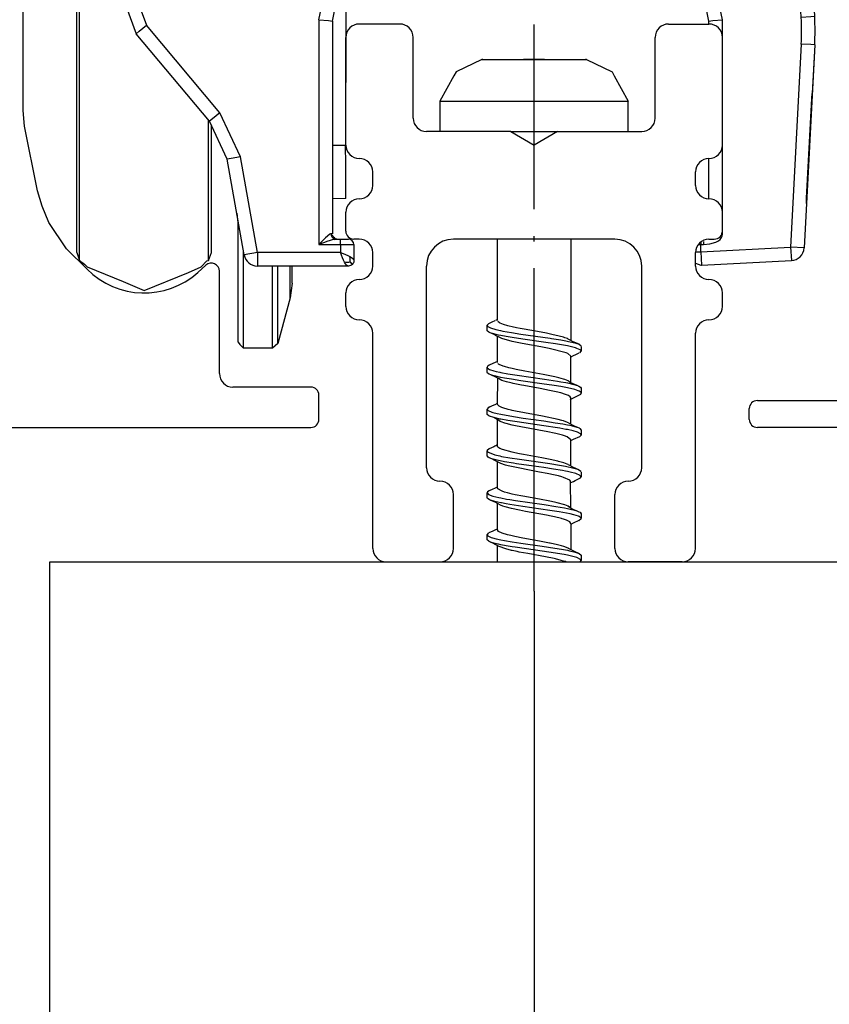
# Model space of a CAD drawing. Units: millimetres. Extents: x 0 to 584, y -1 to 409.
# Drawn here: x 301 to 316, y 119 to 137 of the extents above; entities that cross this region are included whole.
import ezdxf

# ---------------------------------------------------------------- set-up
doc = ezdxf.new("R2010")
doc.units = ezdxf.units.MM
doc.linetypes.add('DOT_CENTER', pattern=[14, 12, -1, 0, -1])
doc.layers.add('1', color=7, linetype='Continuous')
doc.styles.add('CONVERTER_11', font='txt.shx', dxfattribs={"width": 0.9})
doc.dimstyles.new('ME10_DIM_56', dxfattribs={"dimtxt": 7, "dimasz": 7, "dimexe": 4, "dimexo": 0, "dimgap": 4, "dimtad": 1, "dimdsep": 46, "dimtxsty": 'CONVERTER_11', "dimsah": 1, "dimcen": 0.09, "dimclrd": 3, "dimclre": 3, "dimclrt": 4, "dimadec": 0, "dimazin": 0, "dimtfac": 1, "dimtdec": 4, "dimtix": 1, "dimtmove": 0, "dimatfit": 3, "dimfxl": 0, "dimtolj": 1, "dimtzin": 0, "dimarcsym": 0})

# ---------------------------------------------------------------- blocks, each defined once
blk = doc.blocks.new('10900-EP-01_24_Laufschiene-Schnitt__407', base_point=(597.266, 258.879))
at = {"color": 1, "linetype": 'Continuous'}
for p, q in [((601.266, 270.668), (601.266, 276.629)), ((601.323, 270.083), (601.266, 270.668)), ((601.803, 267.673), (601.323, 270.083)), ((601.974, 267.11), (601.803, 267.673)), ((602.227, 266.498), (601.974, 267.11)), ((602.877, 265.525), (602.227, 266.498)), ((603.645, 264.758), (602.877, 265.525)), ((608.066, 264.911), (607.766, 264.643)), ((608.566, 260.879), (608.566, 264.688)), ((611.966, 260.379), (609.066, 260.379)), ((612.266, 259.179), (612.266, 260.079)), ((599.266, 258.879), (611.966, 258.879))]:
    blk.add_line(p, q, dxfattribs=at)
for centre, radius, start, end in [((605.766, 266.879), 3, 225, 311.8103), ((608.266, 264.688), 0.3, 0, 131.8103), ((609.066, 260.879), 0.5, 180, 270), ((611.966, 260.079), 0.3, 0, 90), ((611.966, 259.179), 0.3, 270, 0)]:
    blk.add_arc(centre, radius, start, end, dxfattribs=at)
blk = doc.blocks.new('10900-EP-01_22_Abdeckung-Wand-Schnitt__409', base_point=(628.266, 258.879))
at = {"color": 1, "linetype": 'Continuous'}
for p, q in [((628.566, 259.879), (639.166, 259.879)), ((628.266, 259.179), (628.266, 259.579)), ((642.441, 258.879), (628.566, 258.879))]:
    blk.add_line(p, q, dxfattribs=at)
for centre, start, end in [((628.566, 259.579), 90, 180), ((628.566, 259.179), 180, 270)]:
    blk.add_arc(centre, 0.3, start, end, dxfattribs=at)
blk = doc.blocks.new('10900-EP-01_82_Spaxschraube_Flachkopf_3_5x40__410', base_point=(616.766, 253.873))
at = {"color": 1, "linetype": 'Continuous'}
for p, q in [((618.322, 272.562), (617.364, 272.107)), ((618.341, 272.562), (618.322, 272.562)), ((618.322, 272.562), (618.341, 272.562)), ((618.361, 272.562), (618.341, 272.562)), ((618.341, 272.562), (618.361, 272.562)), ((618.361, 272.562), (619.877, 272.562)), ((620.655, 272.562), (619.877, 272.562)), ((619.877, 272.562), (620.655, 272.562)), ((620.655, 272.562), (622.171, 272.562)), ((622.171, 272.562), (622.191, 272.562)), ((622.191, 272.562), (622.171, 272.562)), ((622.191, 272.562), (622.21, 272.562)), ((622.21, 272.562), (622.191, 272.562)), ((622.21, 272.562), (623.167, 272.107)), ((617.364, 272.107), (617.283, 271.947)), ((623.167, 272.107), (623.248, 271.947)), ((617.283, 271.947), (616.766, 271.007)), ((623.248, 271.947), (623.766, 271.007)), ((616.766, 271.007), (616.766, 269.879)), ((616.766, 271.007), (616.802, 271.007)), ((623.766, 269.879), (623.766, 271.007)), ((619.4, 269.879), (620.771, 269.879)), ((620.771, 269.879), (621.132, 269.879)), ((618.905, 262.852), (618.905, 265.879)), ((621.627, 265.879), (621.627, 262.115)), ((618.905, 262.897), (618.826, 262.857)), ((618.576, 262.735), (618.517, 262.681)), ((618.518, 262.476), (618.517, 262.681)), ((618.517, 262.681), (618.544, 262.626)), ((618.544, 262.626), (618.641, 262.576)), ((618.693, 262.793), (618.576, 262.735)), ((618.641, 262.576), (618.845, 262.516)), ((618.802, 262.842), (618.693, 262.793)), ((618.978, 262.77), (618.919, 262.816)), ((619.002, 262.758), (618.978, 262.77)), ((619.123, 262.71), (619.002, 262.758)), ((619.291, 262.661), (619.123, 262.71)), ((619.339, 262.648), (619.291, 262.661)), ((619.452, 262.622), (619.339, 262.648)), ((619.617, 262.586), (619.452, 262.622)), ((619.742, 262.561), (619.617, 262.586)), ((620.253, 262.466), (619.742, 262.561)), ((618.581, 262.421), (618.518, 262.476)), ((618.8, 262.317), (618.581, 262.421)), ((618.626, 262.401), (618.581, 262.421)), ((618.725, 262.367), (618.626, 262.401)), ((618.947, 262.312), (618.725, 262.367)), ((618.832, 262.299), (618.8, 262.317)), ((618.99, 262.22), (618.832, 262.299)), ((618.845, 262.516), (619.013, 262.479)), ((618.905, 261.296), (618.905, 262.262)), ((619.028, 262.295), (618.947, 262.312)), ((619.065, 262.186), (618.99, 262.22)), ((619.013, 262.479), (619.103, 262.462)), ((619.23, 262.257), (619.028, 262.295)), ((619.452, 262.077), (619.065, 262.186)), ((619.103, 262.462), (619.42, 262.406)), ((619.528, 262.208), (619.23, 262.257)), ((619.42, 262.406), (619.775, 262.352)), ((619.934, 262.147), (619.528, 262.208)), ((619.775, 262.352), (620.865, 262.195)), ((620.731, 262.377), (620.253, 262.466)), ((620.927, 262.338), (620.731, 262.377)), ((620.865, 262.195), (620.917, 262.187)), ((620.917, 262.187), (621.257, 262.133)), ((621.197, 262.277), (620.927, 262.338)), ((621.357, 262.233), (621.197, 262.277)), ((621.414, 262.215), (621.357, 262.233)), ((621.504, 262.18), (621.414, 262.215)), ((621.532, 262.166), (621.504, 262.18)), ((621.606, 262.129), (621.532, 262.166)), ((621.561, 262.152), (621.532, 262.166)), ((619.516, 262.063), (619.452, 262.077)), ((619.692, 262.026), (619.516, 262.063)), ((619.825, 262), (619.692, 262.026)), ((620.515, 261.873), (619.825, 262)), ((620.702, 262.038), (619.934, 262.147)), ((620.828, 261.813), (620.515, 261.873)), ((621.062, 261.983), (620.702, 262.038)), ((621.462, 261.653), (620.828, 261.813)), ((621.362, 261.933), (621.062, 261.983)), ((621.257, 262.133), (621.444, 262.099)), ((621.503, 261.906), (621.362, 261.933)), ((621.444, 262.099), (621.549, 262.078)), ((621.652, 261.874), (621.503, 261.906)), ((621.549, 262.078), (621.779, 262.023)), ((621.717, 262.065), (621.606, 262.129)), ((621.804, 261.834), (621.652, 261.874)), ((621.935, 261.968), (621.717, 262.065)), ((621.779, 262.023), (621.857, 261.999)), ((621.854, 261.819), (621.804, 261.834)), ((621.976, 261.764), (621.854, 261.819)), ((621.857, 261.999), (621.935, 261.968)), ((621.935, 261.968), (622.01, 261.913)), ((622.016, 261.893), (622.016, 261.711)), ((621.521, 261.628), (621.462, 261.653)), ((621.627, 261.53), (621.521, 261.628)), ((621.72, 261.539), (621.627, 261.495)), ((621.627, 260.549), (621.627, 261.53)), ((621.799, 261.574), (621.72, 261.539)), ((621.934, 261.638), (621.799, 261.574)), ((621.964, 261.651), (622.016, 261.711)), ((622.005, 261.739), (621.976, 261.764)), ((622.016, 261.711), (622.005, 261.739)), ((618.53, 261.146), (618.516, 261.115)), ((618.516, 260.933), (618.516, 261.115)), ((618.516, 261.115), (618.524, 261.091)), ((618.524, 261.091), (618.573, 261.052)), ((618.599, 261.188), (618.53, 261.146)), ((618.62, 261.201), (618.599, 261.188)), ((618.62, 261.201), (618.599, 261.188)), ((618.821, 261.287), (618.62, 261.201)), ((618.904, 261.327), (618.821, 261.287)), ((618.948, 261.234), (618.919, 261.261)), ((618.971, 261.219), (618.948, 261.234)), ((619.111, 261.158), (618.971, 261.219)), ((619.17, 261.139), (619.111, 261.158)), ((619.323, 261.097), (619.17, 261.139)), ((619.452, 261.066), (619.323, 261.097)), ((619.596, 261.035), (619.452, 261.066)), ((618.531, 260.901), (618.516, 260.933)), ((618.601, 260.861), (618.531, 260.901)), ((618.573, 261.052), (618.603, 261.036)), ((618.659, 260.833), (618.601, 260.861)), ((618.603, 261.036), (618.763, 260.982)), ((618.727, 260.811), (618.659, 260.833)), ((618.817, 260.761), (618.682, 260.824)), ((618.849, 260.778), (618.727, 260.811)), ((618.763, 260.982), (618.857, 260.958)), ((618.92, 260.707), (618.817, 260.761)), ((619.029, 260.739), (618.849, 260.778)), ((618.857, 260.958), (618.997, 260.927)), ((618.907, 259.727), (618.92, 260.707)), ((619.007, 260.66), (618.92, 260.707)), ((619.007, 260.66), (618.94, 260.696)), ((618.997, 260.927), (619.028, 260.921)), ((619.028, 260.921), (619.291, 260.872)), ((619.16, 260.714), (619.029, 260.739)), ((619.426, 260.669), (619.16, 260.714)), ((619.291, 260.872), (619.376, 260.858)), ((619.376, 260.858), (619.636, 260.817)), ((619.917, 260.972), (619.596, 261.035)), ((619.636, 260.817), (620.655, 260.671)), ((620.6, 260.846), (619.917, 260.972)), ((620.907, 260.786), (620.6, 260.846)), ((621.035, 260.759), (620.907, 260.786)), ((621.18, 260.725), (621.035, 260.759)), ((621.357, 260.677), (621.18, 260.725)), ((619.068, 260.629), (619.007, 260.66)), ((619.239, 260.575), (619.068, 260.629)), ((619.406, 260.532), (619.239, 260.575)), ((619.452, 260.522), (619.406, 260.532)), ((619.767, 260.616), (619.426, 260.669)), ((619.492, 260.513), (619.452, 260.522)), ((619.798, 260.45), (619.492, 260.513)), ((620.549, 260.504), (619.767, 260.616)), ((619.878, 260.435), (619.798, 260.45)), ((620.49, 260.322), (619.878, 260.435)), ((620.841, 260.255), (620.49, 260.322)), ((621.007, 260.436), (620.549, 260.504)), ((620.655, 260.671), (621.13, 260.598)), ((621.261, 260.395), (621.007, 260.436)), ((621.13, 260.598), (621.256, 260.577)), ((621.256, 260.577), (621.443, 260.543)), ((621.503, 260.35), (621.261, 260.395)), ((621.402, 260.663), (621.357, 260.677)), ((621.529, 260.611), (621.402, 260.663)), ((621.443, 260.543), (621.503, 260.532)), ((621.503, 260.532), (621.698, 260.489)), ((621.781, 260.285), (621.503, 260.35)), ((621.529, 260.611), (621.554, 260.6)), ((621.554, 260.6), (621.529, 260.611)), ((621.554, 260.6), (621.593, 260.564)), ((621.593, 260.564), (621.711, 260.509)), ((621.698, 260.489), (621.741, 260.478)), ((621.711, 260.509), (621.852, 260.448)), ((621.741, 260.478), (621.884, 260.434)), ((621.852, 260.448), (621.931, 260.41)), ((621.884, 260.434), (621.931, 260.41)), ((621.931, 260.41), (621.99, 260.38)), ((621.99, 260.38), (622.016, 260.337)), ((622.016, 260.337), (622.016, 260.156)), ((621.091, 260.202), (620.841, 260.255)), ((621.265, 260.159), (621.091, 260.202)), ((621.332, 260.14), (621.265, 260.159)), ((621.357, 260.133), (621.332, 260.14)), ((621.51, 260.078), (621.357, 260.133)), ((621.545, 260.061), (621.51, 260.078)), ((621.609, 260.014), (621.545, 260.061)), ((621.627, 259.974), (621.609, 260.014)), ((621.611, 259.921), (621.727, 259.984)), ((621.627, 259.002), (621.627, 259.974)), ((621.727, 259.984), (621.782, 260.008)), ((621.91, 260.242), (621.781, 260.285)), ((621.782, 260.008), (621.932, 260.083)), ((621.902, 260.066), (621.932, 260.083)), ((621.937, 260.23), (621.91, 260.242)), ((621.932, 260.083), (621.998, 260.121)), ((622.01, 260.176), (621.937, 260.23)), ((621.998, 260.121), (622.016, 260.156)), ((622.016, 260.156), (622.01, 260.176)), ((618.555, 259.612), (618.516, 259.559)), ((618.598, 259.632), (618.555, 259.612)), ((618.598, 259.632), (618.723, 259.692)), ((618.677, 259.667), (618.598, 259.632)), ((618.723, 259.692), (618.814, 259.732)), ((618.814, 259.732), (618.905, 259.774)), ((618.964, 259.667), (618.907, 259.727)), ((619.071, 259.617), (618.964, 259.667)), ((619.099, 259.607), (619.071, 259.617)), ((619.305, 259.546), (619.099, 259.607)), ((618.516, 259.378), (618.516, 259.559)), ((618.516, 259.559), (618.531, 259.527)), ((618.524, 259.354), (618.516, 259.378)), ((618.577, 259.312), (618.524, 259.354)), ((618.531, 259.527), (618.562, 259.502)), ((618.562, 259.502), (618.692, 259.447)), ((618.603, 259.299), (618.577, 259.312)), ((618.764, 259.244), (618.603, 259.299)), ((618.764, 259.244), (618.603, 259.299)), ((618.692, 259.447), (618.731, 259.435)), ((618.731, 259.435), (618.898, 259.393)), ((618.952, 259.131), (618.764, 259.244)), ((618.862, 259.219), (618.764, 259.244)), ((618.898, 259.393), (619.029, 259.365)), ((619.029, 259.365), (619.497, 259.283)), ((619.418, 259.518), (619.305, 259.546)), ((619.452, 259.511), (619.418, 259.518)), ((619.575, 259.484), (619.452, 259.511)), ((619.497, 259.283), (619.863, 259.228)), ((620.578, 259.295), (619.575, 259.484)), ((619.863, 259.228), (620.631, 259.119)), ((621.163, 259.174), (620.578, 259.295)), ((618.997, 259.19), (618.862, 259.219)), ((618.905, 258.185), (618.905, 259.161)), ((619.003, 259.104), (618.952, 259.131)), ((619.003, 259.104), (618.952, 259.131)), ((619.029, 259.183), (618.997, 259.19)), ((619.04, 259.085), (619.003, 259.104)), ((619.294, 259.135), (619.029, 259.183)), ((619.174, 259.038), (619.04, 259.085)), ((619.221, 259.024), (619.174, 259.038)), ((619.452, 258.966), (619.221, 259.024)), ((619.374, 259.121), (619.294, 259.135)), ((619.636, 259.08), (619.374, 259.121)), ((619.572, 258.94), (619.452, 258.966)), ((619.771, 258.9), (619.572, 258.94)), ((620.632, 258.937), (619.636, 259.08)), ((620.11, 258.836), (619.771, 258.9)), ((620.631, 259.119), (621.054, 259.055)), ((621.131, 258.861), (620.632, 258.937)), ((621.054, 259.055), (621.328, 259.009)), ((621.224, 258.846), (621.131, 258.861)), ((621.301, 259.138), (621.163, 259.174)), ((621.357, 259.122), (621.301, 259.138)), ((621.328, 259.009), (621.503, 258.976)), ((621.388, 259.112), (621.357, 259.122)), ((621.546, 259.049), (621.388, 259.112)), ((621.503, 258.976), (621.596, 258.957)), ((621.546, 259.049), (621.732, 258.954)), ((621.596, 258.957), (621.821, 258.9)), ((621.732, 258.954), (621.758, 258.942)), ((621.758, 258.942), (621.935, 258.857)), ((621.821, 258.9), (621.935, 258.857)), ((621.935, 258.857), (621.96, 258.844)), ((620.781, 258.711), (620.11, 258.836)), ((621.011, 258.664), (620.781, 258.711)), ((621.071, 258.651), (621.011, 258.664)), ((621.316, 258.589), (621.071, 258.651)), ((621.442, 258.807), (621.224, 258.846)), ((621.357, 258.577), (621.316, 258.589)), ((621.392, 258.566), (621.357, 258.577)), ((621.499, 258.527), (621.392, 258.566)), ((621.503, 258.795), (621.442, 258.807)), ((621.627, 258.419), (621.499, 258.527)), ((621.713, 258.748), (621.503, 258.795)), ((621.884, 258.697), (621.713, 258.748)), ((621.951, 258.532), (621.714, 258.428)), ((621.991, 258.642), (621.884, 258.697)), ((621.951, 258.532), (621.994, 258.561)), ((621.96, 258.844), (622.016, 258.782)), ((622.013, 258.587), (621.991, 258.642)), ((621.994, 258.561), (622.013, 258.587)), ((622.016, 258.782), (622.013, 258.587)), ((618.767, 258.159), (618.592, 258.077)), ((618.805, 258.176), (618.767, 258.159)), ((618.845, 258.199), (618.805, 258.176)), ((618.905, 258.23), (618.845, 258.199)), ((618.919, 258.15), (618.905, 258.185)), ((618.958, 258.116), (618.919, 258.15)), ((621.714, 258.428), (621.614, 258.381)), ((621.627, 257.446), (621.627, 258.419)), ((618.516, 257.822), (618.521, 258.023)), ((618.562, 257.766), (618.516, 257.822)), ((618.592, 258.077), (618.521, 258.023)), ((618.521, 258.023), (618.535, 257.968)), ((618.535, 257.968), (618.811, 257.858)), ((618.597, 257.749), (618.562, 257.766)), ((618.811, 257.858), (618.997, 257.816)), ((618.996, 258.094), (618.958, 258.116)), ((619.086, 258.056), (618.996, 258.094)), ((618.997, 257.816), (619.058, 257.803)), ((619.058, 257.803), (619.368, 257.748)), ((619.452, 257.955), (619.086, 258.056)), ((619.554, 257.933), (619.452, 257.955)), ((619.727, 257.897), (619.554, 257.933)), ((619.869, 257.87), (619.727, 257.897)), ((620.555, 257.743), (619.869, 257.87)), ((618.69, 257.711), (618.597, 257.749)), ((618.655, 257.723), (618.597, 257.749)), ((618.69, 257.711), (618.655, 257.723)), ((618.808, 257.651), (618.69, 257.711)), ((618.896, 257.656), (618.69, 257.711)), ((619.03, 257.534), (618.808, 257.651)), ((619.168, 257.601), (618.896, 257.656)), ((618.905, 256.63), (618.905, 257.598)), ((619.205, 257.473), (619.03, 257.534)), ((619.494, 257.547), (619.168, 257.601)), ((619.305, 257.446), (619.205, 257.473)), ((620.461, 257.216), (619.305, 257.446)), ((619.368, 257.748), (619.718, 257.694)), ((619.605, 257.529), (619.494, 257.547)), ((620.251, 257.436), (619.605, 257.529)), ((619.718, 257.694), (620.845, 257.531)), ((620.625, 257.382), (620.251, 257.436)), ((620.866, 257.683), (620.555, 257.743)), ((620.845, 257.531), (621.207, 257.474)), ((621.145, 257.623), (620.866, 257.683)), ((621.168, 257.617), (621.145, 257.623)), ((621.374, 257.561), (621.168, 257.617)), ((621.207, 257.474), (621.427, 257.435)), ((621.496, 257.517), (621.374, 257.561)), ((621.427, 257.435), (621.748, 257.365)), ((621.537, 257.498), (621.496, 257.517)), ((621.537, 257.498), (621.715, 257.398)), ((621.715, 257.398), (621.916, 257.31)), ((620.756, 257.161), (620.461, 257.216)), ((620.991, 257.328), (620.625, 257.382)), ((621.049, 257.1), (620.756, 257.161)), ((621.324, 257.273), (620.991, 257.328)), ((621.169, 257.072), (621.049, 257.1)), ((621.298, 257.039), (621.169, 257.072)), ((621.357, 257.022), (621.298, 257.039)), ((621.427, 257.254), (621.324, 257.273)), ((621.503, 257.239), (621.427, 257.254)), ((621.603, 257.218), (621.503, 257.239)), ((621.819, 257.163), (621.603, 257.218)), ((621.748, 257.365), (621.847, 257.336)), ((621.843, 257.156), (621.819, 257.163)), ((621.958, 257.109), (621.843, 257.156)), ((621.847, 257.336), (621.916, 257.31)), ((621.916, 257.31), (622.004, 257.255)), ((622.016, 257.045), (621.958, 257.109)), ((621.986, 256.999), (622.016, 257.045)), ((622.016, 257.226), (622.016, 257.045)), ((618.911, 256.663), (618.822, 256.62)), ((621.599, 256.913), (621.357, 257.022)), ((621.624, 256.879), (621.599, 256.913)), ((621.627, 255.882), (621.624, 256.879)), ((621.627, 256.825), (621.728, 256.872)), ((621.728, 256.872), (621.79, 256.9)), ((621.79, 256.9), (621.943, 256.973)), ((621.943, 256.973), (621.986, 256.999)), ((618.528, 256.478), (618.516, 256.448)), ((618.516, 256.267), (618.516, 256.448)), ((618.516, 256.448), (618.568, 256.388)), ((618.601, 256.521), (618.528, 256.478)), ((618.568, 256.388), (618.732, 256.324)), ((618.822, 256.62), (618.601, 256.521)), ((618.642, 256.543), (618.601, 256.521)), ((618.732, 256.324), (618.845, 256.294)), ((618.845, 256.294), (618.956, 256.269)), ((618.919, 256.594), (618.905, 256.63)), ((619.075, 256.505), (618.919, 256.594)), ((619.16, 256.476), (619.075, 256.505)), ((619.272, 256.443), (619.16, 256.476)), ((619.452, 256.4), (619.272, 256.443)), ((619.56, 256.376), (619.452, 256.4)), ((619.846, 256.318), (619.56, 256.376)), ((620.464, 256.205), (619.846, 256.318)), ((618.533, 256.232), (618.516, 256.267)), ((618.598, 256.194), (618.533, 256.232)), ((618.629, 256.177), (618.598, 256.194)), ((618.768, 256.132), (618.629, 256.177)), ((618.817, 256.095), (618.662, 256.163)), ((618.805, 256.123), (618.768, 256.132)), ((619.028, 256.072), (618.805, 256.123)), ((618.926, 256.041), (618.817, 256.095)), ((618.905, 255.074), (618.905, 256.053)), ((619.019, 255.983), (618.926, 256.041)), ((619.019, 255.983), (618.926, 256.041)), ((618.956, 256.269), (619.028, 256.254)), ((619.1, 255.951), (619.019, 255.983)), ((619.028, 256.254), (619.241, 256.214)), ((619.052, 256.068), (619.028, 256.072)), ((619.229, 256.035), (619.052, 256.068)), ((619.189, 255.923), (619.1, 255.951)), ((619.358, 256.013), (619.229, 256.035)), ((619.241, 256.214), (619.358, 256.194)), ((619.358, 256.194), (619.58, 256.159)), ((619.846, 255.938), (619.358, 256.013)), ((619.58, 256.159), (620.635, 256.007)), ((620.849, 255.794), (619.846, 255.938)), ((620.846, 256.132), (620.464, 256.205)), ((620.635, 256.007), (621.076, 255.94)), ((621.021, 256.095), (620.846, 256.132)), ((621.128, 256.071), (621.021, 256.095)), ((621.076, 255.94), (621.239, 255.913)), ((621.404, 255.996), (621.128, 256.071)), ((621.529, 255.947), (621.404, 255.996)), ((621.529, 255.947), (621.604, 255.897)), ((621.604, 255.897), (621.529, 255.947)), ((619.427, 255.861), (619.189, 255.923)), ((619.721, 255.798), (619.427, 255.861)), ((619.941, 255.756), (619.721, 255.798)), ((620.73, 255.61), (619.941, 255.756)), ((620.898, 255.577), (620.73, 255.61)), ((621.195, 255.739), (620.849, 255.794)), ((621.025, 255.55), (620.898, 255.577)), ((621.608, 255.661), (621.195, 255.739)), ((621.239, 255.913), (621.398, 255.885)), ((621.398, 255.885), (621.503, 255.865)), ((621.503, 255.865), (621.662, 255.831)), ((621.604, 255.897), (621.711, 255.843)), ((621.741, 255.63), (621.608, 255.661)), ((621.662, 255.831), (621.729, 255.814)), ((621.711, 255.843), (621.83, 255.79)), ((621.729, 255.814), (621.86, 255.776)), ((621.912, 255.575), (621.741, 255.63)), ((621.83, 255.79), (621.931, 255.743)), ((621.86, 255.776), (621.931, 255.743)), ((621.937, 255.564), (621.912, 255.575)), ((621.931, 255.743), (621.979, 255.721)), ((622.002, 255.52), (621.937, 255.564)), ((621.979, 255.721), (622.016, 255.671)), ((622.016, 255.671), (622.016, 255.489)), ((621.279, 255.489), (621.025, 255.55)), ((621.31, 255.48), (621.279, 255.489)), ((621.357, 255.466), (621.31, 255.48)), ((621.474, 255.426), (621.357, 255.466)), ((621.566, 255.382), (621.474, 255.426)), ((621.593, 255.363), (621.566, 255.382)), ((621.627, 255.308), (621.593, 255.363)), ((621.627, 255.308), (621.627, 254.337)), ((621.72, 255.317), (621.628, 255.265)), ((621.929, 255.411), (621.72, 255.317)), ((621.929, 255.411), (622.016, 255.489)), ((622.016, 255.489), (622.002, 255.52)), ((618.57, 254.955), (618.516, 254.893)), ((618.518, 254.699), (618.516, 254.893)), ((618.516, 254.893), (618.528, 254.863)), ((618.528, 254.863), (618.549, 254.844)), ((618.549, 254.844), (618.666, 254.789)), ((618.598, 254.966), (618.741, 255.034)), ((618.741, 255.034), (618.812, 255.065)), ((618.812, 255.065), (618.905, 255.108)), ((618.945, 255.014), (618.905, 255.074)), ((619.074, 254.949), (618.945, 255.014)), ((619.28, 254.886), (619.074, 254.949)), ((619.405, 254.855), (619.28, 254.886)), ((619.544, 254.824), (619.405, 254.855)), ((618.58, 254.644), (618.518, 254.699)), ((618.6, 254.634), (618.58, 254.644)), ((618.779, 254.548), (618.6, 254.634)), ((618.724, 254.589), (618.6, 254.634)), ((618.666, 254.789), (618.721, 254.772)), ((618.721, 254.772), (618.861, 254.734)), ((618.915, 254.541), (618.724, 254.589)), ((618.799, 254.539), (618.779, 254.548)), ((618.969, 254.453), (618.799, 254.539)), ((618.861, 254.734), (619.029, 254.698)), ((618.905, 253.879), (618.905, 254.49)), ((618.945, 254.534), (618.915, 254.541)), ((619.029, 254.517), (618.945, 254.534)), ((619.029, 254.698), (619.159, 254.673)), ((619.228, 254.48), (619.029, 254.517)), ((619.159, 254.673), (619.445, 254.625)), ((619.449, 254.443), (619.228, 254.48)), ((619.445, 254.625), (619.776, 254.574)), ((619.85, 254.762), (619.544, 254.824)), ((619.776, 254.574), (620.571, 254.461)), ((620.463, 254.649), (619.85, 254.762)), ((620.841, 254.577), (620.463, 254.649)), ((620.864, 254.573), (620.841, 254.577)), ((621.136, 254.514), (620.864, 254.573)), ((621.289, 254.475), (621.136, 254.514)), ((621.371, 254.451), (621.289, 254.475)), ((619.006, 254.433), (618.969, 254.453)), ((619.006, 254.433), (618.969, 254.453)), ((619.18, 254.37), (619.006, 254.433)), ((619.215, 254.359), (619.18, 254.37)), ((619.42, 254.307), (619.215, 254.359)), ((619.452, 254.299), (619.42, 254.307)), ((619.563, 254.425), (619.449, 254.443)), ((619.631, 254.261), (619.452, 254.299)), ((620.316, 254.315), (619.563, 254.425)), ((619.71, 254.245), (619.631, 254.261)), ((620.029, 254.184), (619.71, 254.245)), ((620.69, 254.062), (620.029, 254.184)), ((621.06, 254.206), (620.316, 254.315)), ((620.571, 254.461), (621.036, 254.391)), ((621.036, 254.391), (621.279, 254.351)), ((621.294, 254.167), (621.06, 254.206)), ((621.279, 254.351), (621.503, 254.309)), ((621.383, 254.151), (621.294, 254.167)), ((621.532, 254.389), (621.371, 254.451)), ((621.504, 254.128), (621.383, 254.151)), ((621.503, 254.309), (621.582, 254.293)), ((621.651, 254.096), (621.504, 254.128)), ((621.532, 254.389), (621.735, 254.287)), ((621.559, 254.375), (621.532, 254.389)), ((621.582, 254.293), (621.793, 254.241)), ((621.735, 254.287), (621.943, 254.187)), ((621.793, 254.241), (621.943, 254.187)), ((621.943, 254.187), (622.012, 254.131)), ((622.012, 254.131), (622.016, 253.933)), ((621.007, 253.998), (620.69, 254.062)), ((621.065, 253.986), (621.007, 253.998)), ((621.271, 253.935), (621.065, 253.986)), ((621.357, 253.911), (621.271, 253.935)), ((621.428, 253.887), (621.357, 253.911)), ((621.467, 253.873), (621.428, 253.887)), ((621.76, 254.069), (621.651, 254.096)), ((621.853, 254.041), (621.76, 254.069)), ((621.994, 253.973), (621.853, 254.041)), ((621.981, 253.884), (622.016, 253.933)), ((622.016, 253.933), (621.994, 253.973))]:
    blk.add_line(p, q, dxfattribs=at)
at = {"color": 124, "linetype": 'Continuous'}
for p, q in [((616.802, 271.007), (618.174, 271.007)), ((618.174, 271.007), (623.766, 271.007))]:
    blk.add_line(p, q, dxfattribs=at)
blk = doc.blocks.new('10902-EP-01_07_Klemmprofil-Fluegel-Holz__411', base_point=(613.266, 253.879))
at = {"color": 1, "linetype": 'Continuous'}
for p, q in [((615.266, 273.879), (613.766, 273.879)), ((625.266, 273.879), (626.766, 273.879)), ((613.266, 269.379), (613.266, 273.379)), ((615.766, 270.379), (615.766, 273.379)), ((624.766, 270.379), (624.766, 273.379)), ((627.266, 269.379), (627.266, 273.379)), ((619.4, 269.879), (616.266, 269.879)), ((619.4, 269.879), (620.266, 269.379)), ((621.132, 269.879), (620.266, 269.379)), ((621.132, 269.879), (624.266, 269.879)), ((614.266, 267.879), (614.266, 268.379)), ((626.266, 267.879), (626.266, 268.379)), ((613.266, 266.179), (613.266, 266.879)), ((627.266, 266.179), (627.266, 266.879)), ((613.766, 265.879), (613.566, 265.879)), ((623.266, 265.879), (617.266, 265.879)), ((626.766, 265.879), (626.966, 265.879)), ((614.266, 264.879), (614.266, 265.379)), ((626.266, 264.879), (626.266, 265.379)), ((616.266, 257.379), (616.266, 264.879)), ((624.266, 257.379), (624.266, 264.879)), ((613.266, 263.379), (613.266, 263.879)), ((627.266, 263.379), (627.266, 263.879)), ((614.266, 254.379), (614.266, 262.379)), ((626.266, 254.379), (626.266, 262.379)), ((617.266, 254.379), (617.266, 256.379)), ((623.266, 254.379), (623.266, 256.379)), ((614.766, 253.879), (616.766, 253.879)), ((625.766, 253.879), (623.766, 253.879))]:
    blk.add_line(p, q, dxfattribs=at)
for centre, radius, start, end in [((613.766, 273.379), 0.5, 90, 180), ((615.266, 273.379), 0.5, 0, 90), ((625.266, 273.379), 0.5, 90, 180), ((626.766, 273.379), 0.5, 0, 90), ((616.266, 270.379), 0.5, 180, 270), ((624.266, 270.379), 0.5, 270, 0), ((613.766, 269.379), 0.5, 180, 270), ((626.766, 269.379), 0.5, 270, 0), ((613.766, 268.379), 0.5, 0, 90), ((626.766, 268.379), 0.5, 90, 180), ((613.766, 267.879), 0.5, 270, 0), ((626.766, 267.879), 0.5, 180, 270), ((613.766, 266.879), 0.5, 90, 180), ((626.766, 266.879), 0.5, 0, 90), ((613.566, 266.179), 0.3, 180, 270), ((626.966, 266.179), 0.3, 270, 0), ((613.766, 265.379), 0.5, 0, 90), ((617.266, 264.879), 1, 90, 180), ((623.266, 264.879), 1, 0, 90), ((626.766, 265.379), 0.5, 90, 180), ((613.766, 264.879), 0.5, 270, 0), ((626.766, 264.879), 0.5, 180, 270), ((613.766, 263.879), 0.5, 90, 180), ((626.766, 263.879), 0.5, 0, 90), ((613.766, 263.379), 0.5, 180, 270), ((626.766, 263.379), 0.5, 270, 0), ((613.766, 262.379), 0.5, 0, 90), ((626.766, 262.379), 0.5, 90, 180), ((616.766, 257.379), 0.5, 180, 270), ((623.766, 257.379), 0.5, 270, 0), ((616.766, 256.379), 0.5, 0, 90), ((623.766, 256.379), 0.5, 90, 180), ((614.766, 254.379), 0.5, 180, 270), ((616.766, 254.379), 0.5, 270, 0), ((623.766, 254.379), 0.5, 180, 270), ((625.766, 254.379), 0.5, 270, 0)]:
    blk.add_arc(centre, radius, start, end, dxfattribs=at)
at = {"layer": '1', "color": 3, "linetype": 'DOT_CENTER'}
blk.add_line((620.266, 252.795), (620.266, 273.858), dxfattribs=at)
blk = doc.blocks.new('10902-2-0268__418', base_point=(604.766, 264.879))
at = {"color": 124, "linetype": 'Continuous'}
for p, q in [((611.966, 294.879), (611.966, 294.379)), ((611.466, 294.379), (611.966, 294.379)), ((611.966, 294.379), (611.966, 290.879)), ((617.712, 294.379), (611.966, 294.379)), ((617.721, 294.733), (617.712, 294.379)), ((617.712, 294.379), (626.766, 293.905)), ((626.766, 293.905), (626.784, 294.258)), ((627.266, 293.905), (626.766, 293.905)), ((626.766, 293.379), (626.766, 293.905)), ((617.266, 293.379), (617.266, 293.026)), ((617.266, 293.379), (626.766, 293.379)), ((627.119, 293.379), (626.766, 293.379)), ((626.766, 293.379), (626.766, 293.026)), ((617.266, 292.379), (617.266, 292.879)), ((626.766, 292.379), (626.766, 292.879)), ((616.266, 290.879), (616.266, 292.379)), ((616.266, 292.379), (616.619, 292.379)), ((617.266, 292.379), (616.766, 292.379)), ((617.266, 290.879), (617.266, 292.379)), ((617.266, 292.379), (626.766, 292.379)), ((626.766, 292.379), (626.766, 291.379)), ((626.766, 292.379), (627.266, 292.379)), ((626.766, 291.379), (623.716, 291.379)), ((623.716, 291.379), (623.716, 291.026)), ((626.766, 291.379), (627.266, 291.379)), ((626.766, 291.379), (626.766, 291.026)), ((611.612, 290.879), (611.966, 290.879)), ((611.966, 290.879), (616.266, 290.879)), ((611.966, 290.526), (611.966, 290.879)), ((616.766, 290.879), (616.266, 290.879)), ((616.266, 290.379), (616.266, 290.879)), ((617.266, 290.879), (616.912, 290.879)), ((626.766, 290.643), (626.766, 290.733)), ((605.266, 289.879), (605.266, 290.233)), ((616.266, 290.233), (616.266, 289.879)), ((605.266, 289.879), (604.766, 289.879)), ((605.266, 287.879), (605.266, 289.879)), ((605.266, 289.879), (616.266, 289.879)), ((605.266, 287.879), (604.766, 287.879)), ((606.266, 287.879), (605.266, 287.879)), ((605.266, 287.879), (605.266, 287.526)), ((606.266, 287.879), (606.266, 287.526)), ((607.266, 286.879), (606.912, 286.879)), ((607.266, 286.879), (607.266, 285.879)), ((606.766, 285.879), (607.266, 285.879)), ((607.218, 285.592), (607.183, 285.502)), ((607.266, 285.879), (607.218, 285.592)), ((605.266, 284.879), (605.266, 285.379)), ((606.266, 284.879), (606.266, 285.379)), ((607.088, 285.333), (606.962, 285.183)), ((607.183, 285.502), (607.088, 285.333)), ((604.912, 284.879), (605.266, 284.879)), ((605.266, 284.879), (606.266, 284.879)), ((605.266, 284.879), (605.266, 275.447)), ((606.553, 284.927), (606.266, 284.879)), ((606.643, 284.962), (606.553, 284.927)), ((606.812, 285.057), (606.643, 284.962)), ((606.962, 285.183), (606.812, 285.057)), ((612.742, 275.762), (613.359, 276.379)), ((613.359, 276.379), (620.808, 276.379)), ((613.419, 275.733), (613.359, 276.379)), ((613.723, 275.94), (613.359, 276.379)), ((612.485, 275.142), (612.742, 275.762)), ((613.773, 275.879), (613.723, 275.94)), ((604.912, 275.447), (605.266, 275.447)), ((605.266, 275.447), (605.851, 273.84)), ((612.266, 274.04), (612.485, 275.142)), ((612.825, 275.039), (612.485, 275.142)), ((612.266, 274.04), (612.619, 274.005)), ((612.266, 274.04), (612.266, 265.679)), ((605.58, 273.613), (605.851, 273.84)), ((608.584, 270.582), (605.851, 273.84)), ((608.584, 270.582), (608.313, 270.355)), ((609.35, 268.94), (608.584, 270.582)), ((609.35, 268.94), (609.002, 268.879)), ((609.978, 265.379), (609.35, 268.94)), ((612.504, 265.925), (612.386, 265.805)), ((612.672, 266.064), (612.504, 265.925)), ((612.65, 265.819), (612.6, 265.802)), ((612.76, 265.854), (612.65, 265.819)), ((612.696, 266.075), (612.672, 266.064)), ((612.718, 266.079), (612.696, 266.075)), ((612.718, 266.079), (612.725, 266.024)), ((612.766, 266.079), (612.718, 266.079)), ((612.725, 266.024), (612.747, 265.97)), ((612.747, 265.97), (612.771, 265.938)), ((612.834, 265.872), (612.76, 265.854)), ((612.771, 265.938), (612.799, 265.912)), ((612.799, 265.912), (612.832, 265.893)), ((613.066, 265.679), (613.066, 265.821)), ((612.386, 265.805), (612.266, 265.679)), ((612.434, 265.742), (612.266, 265.679)), ((612.266, 265.679), (613.066, 265.679)), ((612.6, 265.802), (612.434, 265.742)), ((613.066, 265.679), (613.419, 265.679)), ((613.066, 265.679), (613.066, 265.379)), ((609.978, 265.379), (609.485, 265.292)), ((613.066, 265.379), (609.978, 265.379)), ((609.978, 265.379), (609.978, 265.023)), ((613.103, 265.282), (613.066, 265.379)), ((613.066, 265.379), (613.163, 265.342)), ((613.141, 265.188), (613.103, 265.282)), ((613.178, 265.101), (613.141, 265.188)), ((613.163, 265.342), (613.257, 265.304)), ((613.216, 265.026), (613.178, 265.101)), ((613.257, 265.304), (613.344, 265.267)), ((613.344, 265.267), (613.419, 265.229)), ((613.419, 265.229), (613.482, 265.192)), ((613.429, 265.168), (613.419, 265.229)), ((613.433, 265.117), (613.429, 265.168)), ((613.431, 265.068), (613.433, 265.117)), ((613.482, 265.192), (613.528, 265.154)), ((613.528, 265.154), (613.556, 265.117)), ((613.556, 265.117), (613.566, 265.079)), ((613.277, 265.016), (613.216, 265.026)), ((613.253, 264.963), (613.216, 265.026)), ((613.291, 264.917), (613.253, 264.963)), ((613.328, 265.012), (613.277, 265.016)), ((613.328, 264.889), (613.291, 264.917)), ((613.377, 265.014), (613.328, 265.012)), ((613.424, 265.021), (613.377, 265.014)), ((613.424, 265.021), (613.431, 265.068)), ((613.424, 265.021), (613.507, 264.938))]:
    blk.add_line(p, q, dxfattribs=at)
at = {"color": 1, "linetype": 'Continuous'}
for p, q in [((617.725, 294.879), (611.966, 294.879)), ((617.725, 294.879), (617.721, 294.733)), ((617.725, 294.879), (626.792, 294.404)), ((611.466, 294.379), (611.466, 290.879)), ((626.784, 294.258), (626.792, 294.404)), ((627.266, 293.379), (627.266, 293.905)), ((627.266, 293.379), (627.119, 293.379)), ((627.266, 293.379), (627.266, 292.379)), ((617.266, 293.026), (617.266, 292.879)), ((626.766, 293.026), (626.766, 292.879)), ((617.266, 292.879), (626.766, 292.879)), ((616.619, 292.379), (616.766, 292.379)), ((616.766, 290.879), (616.766, 292.379)), ((627.266, 292.379), (627.266, 291.379)), ((627.119, 291.026), (627.266, 291.086)), ((627.266, 290.617), (627.266, 291.086)), ((611.466, 290.879), (611.612, 290.879)), ((616.912, 290.879), (616.766, 290.879)), ((620.808, 276.379), (622.273, 291.023)), ((622.902, 290.961), (622.273, 291.023)), ((622.902, 290.961), (623.355, 290.915)), ((623.355, 290.915), (623.562, 290.895)), ((623.562, 290.895), (623.716, 290.879)), ((623.716, 291.026), (623.716, 290.879)), ((625.114, 290.731), (623.716, 290.879)), ((626.766, 290.879), (623.716, 290.879)), ((625.145, 290.728), (625.114, 290.731)), ((626.766, 291.026), (626.766, 290.879)), ((626.766, 290.733), (626.766, 290.879)), ((605.266, 290.233), (605.266, 290.379)), ((605.266, 290.379), (616.266, 290.379)), ((611.966, 290.379), (611.966, 290.526)), ((616.266, 290.379), (616.266, 290.233)), ((604.858, 290.168), (604.847, 290.135)), ((605.026, 290.309), (604.995, 290.3)), ((604.766, 287.879), (604.766, 289.879)), ((622.266, 289.632), (622.135, 289.645)), ((605.266, 287.526), (605.266, 287.379)), ((606.266, 287.526), (606.266, 287.379)), ((606.266, 287.379), (605.266, 287.379)), ((606.912, 286.879), (606.766, 286.879)), ((606.766, 286.879), (606.766, 285.879)), ((606.619, 285.526), (606.684, 285.606)), ((606.684, 285.606), (606.731, 285.695)), ((606.684, 285.606), (606.731, 285.695)), ((606.747, 285.742), (606.731, 285.695)), ((606.731, 285.695), (606.747, 285.742)), ((606.747, 285.742), (606.766, 285.879)), ((605.266, 285.379), (606.266, 285.379)), ((606.266, 285.379), (606.619, 285.526)), ((606.266, 285.379), (606.403, 285.398)), ((606.403, 285.398), (606.45, 285.414)), ((606.403, 285.398), (606.45, 285.414)), ((606.539, 285.461), (606.45, 285.414)), ((606.45, 285.414), (606.539, 285.461)), ((606.539, 285.461), (606.619, 285.526)), ((604.766, 284.879), (604.912, 284.879)), ((604.766, 284.879), (604.766, 275.447)), ((620.808, 276.379), (620.758, 275.879)), ((613.166, 275.479), (612.742, 275.762)), ((613.166, 275.479), (613.419, 275.733)), ((613.455, 275.765), (613.419, 275.733)), ((613.455, 275.765), (613.419, 275.733)), ((613.494, 275.794), (613.455, 275.765)), ((613.494, 275.794), (613.455, 275.765)), ((613.537, 275.82), (613.494, 275.794)), ((613.537, 275.82), (613.494, 275.794)), ((613.582, 275.841), (613.537, 275.82)), ((613.582, 275.841), (613.537, 275.82)), ((613.628, 275.858), (613.582, 275.841)), ((613.628, 275.858), (613.582, 275.841)), ((613.676, 275.87), (613.628, 275.858)), ((613.676, 275.87), (613.628, 275.858)), ((613.725, 275.877), (613.676, 275.87)), ((613.725, 275.877), (613.676, 275.87)), ((613.773, 275.879), (613.725, 275.877)), ((613.773, 275.879), (613.725, 275.877)), ((613.773, 275.879), (620.758, 275.879)), ((620.758, 275.879), (622.766, 275.879)), ((622.766, 275.879), (623.689, 275.879)), ((623.689, 275.879), (625.759, 275.879)), ((604.766, 275.447), (605.468, 273.518)), ((604.766, 275.447), (604.912, 275.447)), ((612.966, 274.996), (613.166, 275.479)), ((612.766, 273.991), (612.966, 274.996)), ((612.966, 274.996), (612.825, 275.039)), ((612.619, 274.005), (612.766, 273.991)), ((612.766, 273.991), (612.766, 266.079)), ((605.468, 273.518), (605.58, 273.613)), ((608.201, 270.261), (605.468, 273.518)), ((608.313, 270.355), (608.201, 270.261)), ((608.857, 268.854), (608.201, 270.261)), ((609.002, 268.879), (608.857, 268.854)), ((609.485, 265.292), (608.857, 268.854)), ((612.788, 265.987), (612.774, 266.024)), ((612.811, 265.953), (612.788, 265.987)), ((612.84, 265.924), (612.811, 265.953)), ((612.834, 265.872), (612.898, 265.879)), ((612.898, 265.879), (612.834, 265.872)), ((612.874, 265.901), (612.84, 265.924)), ((612.898, 265.879), (612.874, 265.901)), ((612.929, 265.882), (612.898, 265.879)), ((612.898, 265.879), (613.066, 265.879)), ((613.066, 265.879), (613.366, 265.879)), ((613.066, 265.821), (613.066, 265.879)), ((613.419, 265.679), (613.566, 265.679)), ((613.566, 265.679), (613.566, 265.079)), ((609.978, 265.023), (609.978, 264.879)), ((613.366, 264.879), (609.978, 264.879)), ((613.366, 264.879), (613.328, 264.889)), ((613.405, 264.883), (613.366, 264.879)), ((613.442, 264.894), (613.405, 264.883)), ((613.477, 264.913), (613.442, 264.894)), ((613.507, 264.938), (613.477, 264.913)), ((613.532, 264.968), (613.507, 264.938)), ((613.532, 264.968), (613.551, 265.003)), ((613.551, 265.003), (613.532, 264.968)), ((613.562, 265.04), (613.551, 265.003)), ((613.566, 265.079), (613.562, 265.04))]:
    blk.add_line(p, q, dxfattribs=at)
for centre, radius, start, end in [((611.966, 294.379), 0.5, 90, 180), ((626.766, 293.905), 0.5, 0, 87), ((617.266, 292.379), 0.5, 90, 180), ((626.766, 292.379), 0.5, 0, 90), ((626.766, 291.379), 0.5, 270, 0), ((610.966, 290.879), 0.5, 270, 0), ((616.266, 290.879), 0.5, 270, 0), ((605.266, 289.879), 0.5, 90, 180), ((605.266, 289.879), 0.5, 122.7545, 144.7207), ((605.266, 287.879), 0.5, 180, 270), ((605.266, 287.879), 0.5, 180.004, 225.0012), ((606.266, 286.879), 0.5, 0, 90), ((605.266, 284.879), 0.5, 90, 180), ((613.366, 265.679), 0.2, 0, 90), ((609.978, 265.379), 0.5, 190, 270)]:
    blk.add_arc(centre, radius, start, end, dxfattribs=at)
at = {"color": 124, "linetype": 'Continuous'}
for centre, start, end in [((617.266, 292.379), 90, 180), ((623.716, 290.379), 90, 144.4534), ((616.266, 290.879), 270, 0), ((606.266, 286.879), 0, 90)]:
    blk.add_arc(centre, 1, start, end, dxfattribs=at)
blk = doc.blocks.new('10900-6-0853_Klemmplatte-Rollenwagen_2__419', base_point=(625.759, 264.906))
at = {"color": 1, "linetype": 'Continuous'}
for p, q in [((629.582, 290.458), (629.393, 290.506)), ((625.759, 275.879), (626.112, 275.733)), ((630.698, 273.106), (630.604, 271.301)), ((630.416, 267.722), (630.451, 268.381)), ((626.492, 264.907), (629.83, 265.082)), ((626.266, 264.989), (626.466, 264.906)), ((626.466, 264.906), (626.492, 264.907))]:
    blk.add_line(p, q, dxfattribs=at)
blk.add_arc((629.367, 290.006), 0.5, 19.5145, 42.0102, dxfattribs=at)
blk = doc.blocks.new('10900-6-0853_Klemmplatte-Rollenwagen_1__420', base_point=(622.266, 264.906))
at = {"color": 1, "linetype": 'Continuous'}
for p, q in [((622.784, 290.706), (622.792, 290.852)), ((629.393, 290.506), (622.792, 290.852)), ((622.266, 276.379), (622.266, 290.352)), ((629.721, 290.025), (629.866, 290.032)), ((630.698, 274.153), (629.866, 290.032)), ((625.759, 275.879), (622.766, 275.879)), ((625.759, 275.879), (625.759, 276.026)), ((625.759, 275.879), (626.112, 275.733)), ((626.216, 275.836), (626.112, 275.733)), ((626.366, 275.479), (626.112, 275.733)), ((626.366, 275.479), (626.79, 275.762)), ((626.566, 274.996), (626.366, 275.479)), ((626.566, 274.996), (626.707, 275.039)), ((626.766, 273.991), (626.566, 274.996)), ((626.766, 273.991), (626.912, 274.005)), ((626.766, 273.879), (626.766, 273.991)), ((630.698, 274.153), (630.552, 274.145)), ((630.698, 273.106), (630.303, 265.555)), ((630.698, 273.106), (630.552, 273.113)), ((630.399, 267.4), (630.594, 271.108)), ((630.594, 271.108), (630.604, 271.301)), ((626.766, 267.379), (626.766, 268.879)), ((630.389, 267.208), (630.399, 267.4)), ((626.492, 264.907), (629.83, 265.082)), ((626.266, 264.989), (626.466, 264.906)), ((626.466, 264.906), (626.492, 264.907))]:
    blk.add_line(p, q, dxfattribs=at)
at = {"color": 124, "linetype": 'Continuous'}
for p, q in [((622.266, 290.352), (622.766, 290.352)), ((622.766, 290.352), (622.784, 290.706)), ((629.367, 290.006), (622.766, 290.352)), ((622.766, 276.379), (622.766, 290.352)), ((629.367, 290.006), (629.393, 290.506)), ((629.367, 290.006), (629.721, 290.025)), ((630.199, 274.126), (629.367, 290.006)), ((622.266, 276.379), (622.766, 276.379)), ((625.759, 276.379), (622.766, 276.379)), ((622.766, 275.879), (622.766, 276.379)), ((625.759, 276.379), (626.466, 276.086)), ((625.759, 276.026), (625.759, 276.379)), ((626.466, 276.086), (626.216, 275.836)), ((626.79, 275.762), (626.466, 276.086)), ((627.047, 275.142), (626.79, 275.762)), ((626.707, 275.039), (627.047, 275.142)), ((627.266, 274.04), (627.047, 275.142)), ((626.912, 274.005), (627.266, 274.04)), ((627.266, 273.379), (627.266, 274.04)), ((630.552, 274.145), (630.199, 274.126)), ((627.266, 269.379), (627.266, 273.379)), ((630.199, 273.132), (629.803, 265.581)), ((630.552, 273.113), (630.199, 273.132)), ((627.266, 266.879), (627.266, 269.379)), ((627.266, 266.179), (627.266, 266.879)), ((627.266, 266.079), (627.266, 266.179)), ((627.028, 265.767), (627.123, 265.821)), ((627.123, 265.821), (627.182, 265.872)), ((627.182, 265.872), (627.217, 265.916)), ((627.217, 265.916), (627.253, 265.991)), ((627.266, 266.079), (627.224, 266.079)), ((627.253, 265.991), (627.266, 266.079)), ((626.39, 265.679), (626.466, 265.679)), ((626.466, 265.755), (626.466, 265.679)), ((626.466, 265.679), (626.566, 265.679)), ((626.466, 265.406), (626.466, 265.679)), ((626.466, 265.406), (629.803, 265.581)), ((626.566, 265.79), (626.566, 265.679)), ((626.566, 265.679), (626.801, 265.7)), ((626.801, 265.7), (627.028, 265.767)), ((629.803, 265.581), (629.83, 265.082)), ((630.303, 265.555), (629.803, 265.581)), ((626.275, 265.406), (626.466, 265.406)), ((626.466, 265.406), (626.492, 264.907))]:
    blk.add_line(p, q, dxfattribs=at)
at = {"color": 1, "linetype": 'Continuous'}
for centre, radius, start, end in [((622.766, 290.352), 0.5, 87, 180), ((629.367, 290.006), 0.5, 3, 87), ((622.766, 276.379), 0.5, 180, 270), ((620.712, 273.629), 10, 357, 3), ((629.803, 265.581), 0.5, 273, 357)]:
    blk.add_arc(centre, radius, start, end, dxfattribs=at)
at = {"color": 124, "linetype": 'Continuous'}
blk.add_arc((620.712, 273.629), 9.5, 357, 3, dxfattribs=at)
blk = doc.blocks.new('10900-6-0853_Klemmplatte-Rollenwagen_2_1__421', base_point=(625.759, 264.906))
at = {"color": 1, "linetype": 'Continuous'}
for p, q in [((629.582, 290.458), (629.393, 290.506)), ((625.759, 275.879), (626.112, 275.733)), ((630.698, 273.106), (630.604, 271.301)), ((630.416, 267.722), (630.451, 268.381)), ((626.492, 264.907), (629.83, 265.082)), ((626.266, 264.989), (626.466, 264.906)), ((626.466, 264.906), (626.492, 264.907))]:
    blk.add_line(p, q, dxfattribs=at)
blk.add_arc((629.367, 290.006), 0.5, 19.5145, 42.0102, dxfattribs=at)
blk = doc.blocks.new('10900-6-0853_Klemmplatte-Rollenwagen__428', base_point=(622.266, 264.906))
at = {"color": 1, "linetype": 'Continuous'}
for p, q in [((629.582, 290.458), (629.393, 290.506)), ((625.759, 275.879), (622.766, 275.879)), ((625.759, 275.879), (626.112, 275.733)), ((630.698, 273.106), (630.604, 271.301)), ((630.416, 267.722), (630.451, 268.381)), ((626.492, 264.907), (629.83, 265.082)), ((626.266, 264.989), (626.466, 264.906)), ((626.466, 264.906), (626.492, 264.907))]:
    blk.add_line(p, q, dxfattribs=at)
for centre, start, end in [((622.766, 290.352), 87, 180), ((629.367, 290.006), 19.5145, 42.0102), ((622.766, 276.379), 180.0047, 225.0026)]:
    blk.add_arc(centre, 0.5, start, end, dxfattribs=at)
blk = doc.blocks.new('10902-2-0205__430', base_point=(611.266, 267.379))
at = {"color": 1, "linetype": 'Continuous'}
for p, q in [((613.266, 295.369), (611.266, 295.369)), ((611.276, 294.114), (611.266, 295.369)), ((611.266, 292.937), (611.266, 295.369)), ((613.266, 295.227), (613.266, 295.369)), ((613.266, 295.227), (613.266, 295.369)), ((613.266, 294.879), (613.266, 295.227)), ((613.266, 294.879), (613.266, 295.227)), ((611.266, 293.369), (611.276, 294.114)), ((611.266, 293.369), (611.466, 293.379)), ((611.266, 293.369), (611.276, 291.425)), ((611.266, 293.369), (611.266, 292.359)), ((611.266, 292.359), (611.266, 290.503)), ((611.276, 291.425), (611.266, 290.503)), ((613.266, 275.579), (613.266, 274.015)), ((613.266, 275.579), (613.266, 274.015)), ((613.266, 274.015), (613.256, 269.379)), ((613.266, 274.015), (613.266, 273.379)), ((612.766, 269.379), (613.256, 269.379)), ((613.266, 268.653), (613.256, 269.379)), ((613.266, 268.653), (613.256, 269.379)), ((613.266, 267.389), (613.266, 268.653)), ((613.266, 267.389), (613.266, 268.653)), ((613.266, 267.389), (612.766, 267.379))]:
    blk.add_line(p, q, dxfattribs=at)
blk = doc.blocks.new('10902-2-0267__431', base_point=(608.445, 261.829))
at = {"color": 1, "linetype": 'Continuous'}
for p, q in [((609.212, 266.842), (609.261, 266.374)), ((609.261, 266.374), (609.265, 266.338)), ((609.266, 266.317), (609.265, 266.338)), ((609.266, 266.081), (609.266, 266.537)), ((609.266, 262.054), (609.266, 266.081)), ((611.266, 264.767), (611.266, 264.879)), ((611.266, 264.24), (611.266, 264.767)), ((611.266, 264.24), (611.198, 263.7)), ((611.198, 263.7), (610.736, 261.993)), ((611.198, 263.7), (611.198, 263.723)), ((609.266, 262.054), (609.324, 261.963)), ((609.324, 261.963), (609.352, 261.94)), ((609.352, 261.94), (609.466, 261.829)), ((609.466, 261.829), (609.466, 261.854)), ((610.543, 261.829), (609.466, 261.829)), ((610.736, 261.993), (610.543, 261.829)), ((610.543, 261.892), (610.543, 261.855))]:
    blk.add_line(p, q, dxfattribs=at)
at = {"color": 124, "linetype": 'Continuous'}
for p, q in [((609.265, 266.465), (609.266, 266.537)), ((609.265, 266.338), (609.265, 266.465)), ((609.466, 263.83), (609.466, 265.403)), ((610.543, 264.845), (610.543, 264.879)), ((610.543, 261.855), (610.543, 264.845)), ((610.736, 264.568), (610.736, 264.879)), ((611.198, 264.851), (611.198, 264.879)), ((611.198, 263.723), (611.198, 264.851)), ((610.736, 261.993), (610.736, 264.568)), ((609.466, 261.854), (609.466, 263.83)), ((610.543, 261.829), (610.543, 261.855))]:
    blk.add_line(p, q, dxfattribs=at)
blk = doc.blocks.new('10900-2-0201__438', base_point=(603.266, 263.97))
at = {"color": 1, "linetype": 'Continuous'}
for p, q in [((605.766, 298.789), (604.99, 298.457)), ((607.412, 298.12), (605.766, 298.789)), ((604.99, 298.457), (603.645, 297.915)), ((607.887, 297.915), (607.412, 298.12)), ((603.266, 297.375), (603.366, 297.675)), ((603.554, 297.805), (603.366, 297.675)), ((603.645, 297.915), (603.554, 297.805)), ((608.094, 297.682), (607.887, 297.915)), ((608.166, 297.675), (608.094, 297.682)), ((608.166, 297.675), (608.266, 297.375)), ((608.166, 297.645), (608.166, 297.675)), ((603.266, 265.383), (603.266, 297.375)), ((608.266, 290.749), (608.266, 297.375)), ((608.266, 290.379), (608.266, 290.749)), ((608.266, 269.634), (608.266, 270.122)), ((608.266, 265.383), (608.266, 269.634)), ((603.266, 265.383), (603.366, 265.083)), ((603.366, 265.083), (603.554, 264.953)), ((608.094, 265.076), (608.166, 265.083)), ((608.166, 265.083), (608.266, 265.383)), ((608.166, 265.113), (608.166, 265.083)), ((603.554, 264.953), (603.645, 264.844)), ((603.645, 264.844), (604.99, 264.301)), ((607.412, 264.638), (607.887, 264.844)), ((607.887, 264.844), (608.094, 265.076)), ((605.766, 263.97), (607.412, 264.638)), ((604.99, 264.301), (605.766, 263.97))]:
    blk.add_line(p, q, dxfattribs=at)
at = {"color": 124, "linetype": 'Continuous'}
for p, q in [((603.366, 283.969), (603.366, 297.675)), ((608.166, 290.695), (608.166, 297.645)), ((608.166, 290.379), (608.166, 290.695)), ((603.366, 265.083), (603.366, 283.969)), ((608.166, 269.413), (608.166, 270.303)), ((608.166, 265.083), (608.166, 269.413))]:
    blk.add_line(p, q, dxfattribs=at)
blk = doc.blocks.new('10900-1-0109__439', base_point=(603.266, 263.97))
blk.add_blockref('10900-2-0201__438', (603.266, 263.97))
blk = doc.blocks.new('10902-1-0110__440', base_point=(601.766, 261.829))
for name, p in [('10900-1-0109__439', (603.266, 263.97)), ('10902-2-0267__431', (608.445, 261.829)), ('10902-2-0205__430', (611.266, 267.379))]:
    blk.add_blockref(name, p)
blk = doc.blocks.new('10902-1-0100__441', base_point=(601.766, 261.829))
for name, p in [('10902-1-0110__440', (601.766, 261.829)), ('10902-2-0268__418', (604.766, 264.879)), ('10900-6-0853_Klemmplatte-Rollenwagen_1__420', (622.266, 264.906)), ('10900-6-0853_Klemmplatte-Rollenwagen__428', (622.266, 264.906)), ('10900-6-0853_Klemmplatte-Rollenwagen_2__419', (625.759, 264.906)), ('10900-6-0853_Klemmplatte-Rollenwagen_2_1__421', (625.759, 264.906))]:
    blk.add_blockref(name, p)
blk = doc.blocks.new('10902-EP-01_47_Fluegel-Holz-Griffmuschel__442', base_point=(602.266, 233.879))
at = {"color": 1, "linetype": 'Continuous'}
for p, q in [((602.266, 233.879), (602.266, 253.879)), ((602.266, 253.879), (614.766, 253.879)), ((614.766, 253.879), (616.766, 253.879)), ((616.766, 253.879), (623.766, 253.879)), ((623.766, 253.879), (625.766, 253.879)), ((625.766, 253.879), (642.266, 253.879)), ((642.266, 253.879), (642.266, 233.879))]:
    blk.add_line(p, q, dxfattribs=at)
at = {"color": 3, "linetype": 'DOT_CENTER'}
blk.add_line((642.266, 233.879), (602.266, 233.879), dxfattribs=at)
blk = doc.blocks.new('10902-EP-01__446', base_point=(578.266, 233.879))
for name, p in [('10900-EP-01_24_Laufschiene-Schnitt__407', (597.266, 258.879)), ('10900-EP-01_22_Abdeckung-Wand-Schnitt__409', (628.266, 258.879)), ('10902-1-0100__441', (601.766, 261.829)), ('10902-EP-01_07_Klemmprofil-Fluegel-Holz__411', (613.266, 253.879)), ('10900-EP-01_82_Spaxschraube_Flachkopf_3_5x40__410', (616.766, 253.873)), ('10902-EP-01_47_Fluegel-Holz-Griffmuschel__442', (602.266, 233.879))]:
    blk.add_blockref(name, p)
blk = doc.blocks.new('*D581')
at = {"layer": '1', "color": 3, "linetype": 'Continuous'}
for p, q in [((620.266, 252.795), (620.266, 212.576)), ((587.266, 238.879), (587.266, 212.576)), ((587.266, 216.576), (620.266, 216.576))]:
    blk.add_line(p, q, dxfattribs=at)
at = {"layer": '1', "color": 3}
for points in [[(594.266, 217.498), (594.266, 215.655), (587.266, 216.576)], [(613.266, 215.655), (613.266, 217.498), (620.266, 216.576)]]:
    blk.add_solid(points, dxfattribs=at)
at = {"layer": '1', "color": 4, "insert": (604.982, 220.576), "char_height": 7, "attachment_point": 7, "rotation": 0.0001, "line_spacing_factor": 0.60024, "style": 'CONVERTER_11'}
blk.add_mtext('33', dxfattribs=at)
blk = doc.blocks.new('011-04_Wandbefestigung-Schnitt-Holzfluegel-mit-Zarge-10', base_point=(706.766, 1381.379))
blk.add_blockref('10902-EP-01__446', (578.266, 233.879))
at = {"layer": '1'}
dim = blk.add_linear_dim(base=(587.266, 216.576), p1=(620.266, 252.795), p2=(587.266, 238.879), dimstyle='ME10_DIM_56', dxfattribs=at)
dim.commit()
dim.dimension.update_dxf_attribs({"geometry": '*D581', "text_midpoint": (610.232, 224.076), "text_rotation": 0.0001})

msp = doc.modelspace()

# ---------------------------------------------------------------- block references
at = {"xscale": 0.5, "yscale": 0.5, "zscale": 0.5}
msp.add_blockref('011-04_Wandbefestigung-Schnitt-Holzfluegel-mit-Zarge-10', (353.383, 690.69), dxfattribs=at)

doc.saveas('drawing.dxf')
